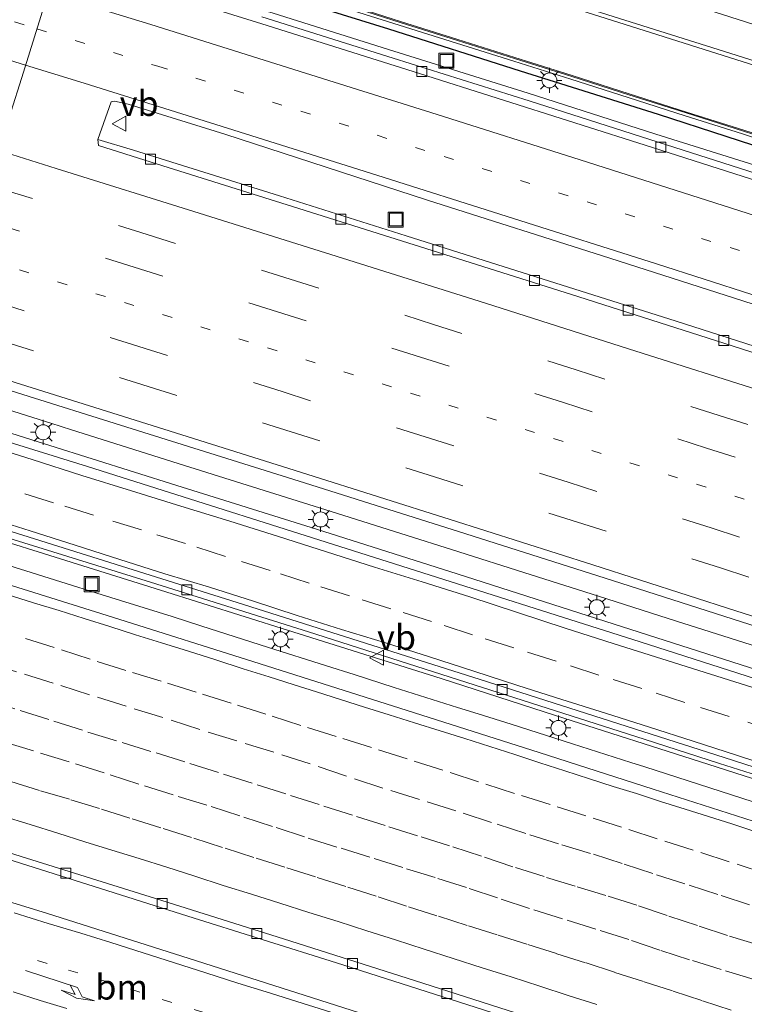
# Model space of a CAD drawing. Units: metres. Extents: x 129995 to 140005, y 481249 to 487500.
# Drawn here: x 131263 to 131335, y 482450 to 482548 of the extents above; entities that cross this region are included whole.
import ezdxf
from ezdxf.enums import TextEntityAlignment as Align

# ---------------------------------------------------------------- set-up
doc = ezdxf.new("R2010")
doc.units = ezdxf.units.M
doc.linetypes.add('VW-1-3_STREEP', pattern=[4, 1, -3])
doc.linetypes.add('VW-3-9_STREEP', pattern=[12, 3, -9])
doc.layers.get('0').update_dxf_attribs({"lineweight": 25})
for name, color, linetype, lineweight in [('B-ME-BV-GELEIDECONSTRUCTIE-GELEIDERAIL-L-B1', 213, 'BV-GELEIDERAIL', 18), ('B-ME-IE-GRASLAND-GV-B6', 93, 'Continuous', 18), ('B-ME-IE-HULPGEOMETRIE-L-B1', 53, 'Continuous', 18), ('B-ME-IE-INRICHTINGSELEMENT-S-B1', 253, 'Continuous', 18), ('B-ME-IE-MEUBILAIR_WEGMEUBILAIR-LICHTMAST-S-B1', 8, 'Continuous', 18), ('B-ME-IE-TERREINAFSCHEIDING-HAAG-L-B1', 10, 'Continuous', 25), ('B-ME-KW-GELUIDSWERING-GV-B6', 8, 'Continuous', 18), ('B-ME-KW-SCHERM-L-B1', 8, 'Continuous', 18), ('B-ME-VH-VERH_SOORT-BITUMEN-GV-B6', 8, 'IE-TERREINAFSCHEIDING-NATUURLIJK-HOUTWAL', 18), ('B-ME-VV-KOLK-S-B1', 8, 'Continuous', 18), ('B-ME-VW-MARKERING-13STREEP-045-L-B1', 255, 'VW-1-3_STREEP', 18), ('B-ME-VW-MARKERING-39STREEP-015-L-B1', 255, 'VW-3-9_STREEP', 18), ('B-ME-VW-MARKERING-PIJLRE750-S-B1', 7, 'Continuous', 18), ('B-ME-VW-MARKERING-STREEP-015-L-B1', 7, 'Continuous', 18), ('B-ME-VW-MEUBILAIR_WEGMEUBILAIR-VERKEERSBORD-S-B1', 8, 'Continuous', 18)]:
    doc.layers.add(name, color=color, linetype=linetype, lineweight=lineweight)
doc.styles.add('NLCS-ISO', font='NLCS-ISO.TTF')
doc.linetypes.add('BV-GELEIDERAIL', pattern='A,10,-3,[108,NLCS.SHX,S=1,R=0,X=0,Y=0],-3', length=16)
doc.linetypes.add('IE-TERREINAFSCHEIDING-NATUURLIJK-HOUTWAL', pattern='A,7,-1.5,[67,NLCS.SHX,S=0.75,R=45,X=0,Y=0],-1.5,7,-1.5,[70,NLCS.SHX,S=0.75,R=0,X=0,Y=0],-1.5', length=20)

# ---------------------------------------------------------------- blocks, each defined once
blk = doc.blocks.new('put')
for p, q in [((0.75, 0.75), (-0.75, 0.75)), ((-0.75, 0.75), (-0.75, -0.75)), ((0.75, -0.75), (0.75, 0.75)), ((-0.75, -0.75), (0.75, -0.75))]:
    blk.add_line(p, q)
blk.add_lwpolyline([(-0.625, 0.625), (0.625, 0.625), (0.625, -0.625), (-0.625, -0.625)], close=True)
blk = doc.blocks.new('verkeersbord')
for p, q in [((0, 0.75), (-0.75, -0.625)), ((0.75, -0.625), (0, 0.75)), ((-0.75, -0.625), (0.75, -0.625))]:
    blk.add_line(p, q)
blk = doc.blocks.new('kolk')
blk.add_lwpolyline([(-0.5, -0.5), (0.5, -0.5), (0.5, 0.5), (-0.5, 0.5)], close=True)
blk = doc.blocks.new('lantaarnpaal')
for p, q in [((0, 0.75), (0, 1.25)), ((-0.75, 0), (-1.25, 0)), ((-0.884, 0.884), (-0.53, 0.53)), ((0.53, 0.53), (0.884, 0.884)), ((0.75, 0), (1.25, 0)), ((-0.53, -0.53), (-0.884, -0.884)), ((0, -0.75), (0, -1.25)), ((0.53, -0.53), (0.884, -0.884))]:
    blk.add_line(p, q)
blk.add_circle((0, 0), 0.75)
blk = doc.blocks.new('pijlr')
for p, q in [((0, 0, 0.1), (5.45, 0, 0.1)), ((5.45, -0.75, 0.1), (4.7, 0, 0.1)), ((6.2, -0.75, 0.1), (5.45, 0, 0.1)), ((4, -0.75, 0.1), (5.45, -0.75, 0.1)), ((5.7, -1.05, 0.1), (4, -0.75, 0.1)), ((7.5, -0.75, 0.1), (5.7, -1.05, 0.1)), ((7.5, -0.75, 0.1), (6.2, -0.75, 0.1))]:
    blk.add_line(p, q)

msp = doc.modelspace()

# ---------------------------------------------------------------- linework, layer by layer
at = {"layer": 'B-ME-BV-GELEIDECONSTRUCTIE-GELEIDERAIL-L-B1'}
for p, q in [((131265.859, 482505.833, 1.507), (131252.812, 482509.89, 1.583)), ((131278.7, 482504.032, 1.317), (131268.032, 482507.398, 1.398)), ((131285.575, 482501.87, 1.29), (131278.7, 482504.032, 1.317))]:
    msp.add_line(p, q, dxfattribs=at)
for points in [[(131341.535, 482532.23, 0.297), (131339.102, 482532.975, 0.28), (131326.454, 482536.93, 0.319), (131313.693, 482541.017, 0.363), (131299.71, 482545.389, 0.41), (131288.177, 482549.019, 0.489), (131276.769, 482552.423, 0.535), (131276.734, 482552.435, 0.536), (131267.023, 482555.538, 0.615)], [(131268.032, 482507.398, 1.398), (131265.969, 482508.049, 1.414), (131253.464, 482511.973, 1.539)], [(131385.923, 482467.452, 0.929), (131380.214, 482469.315, 0.929), (131366.261, 482473.836, 0.985), (131351.047, 482478.751, 1.041), (131335.793, 482483.64, 1.078), (131320.524, 482488.535, 1.163), (131306.571, 482492.993, 1.235), (131292.53, 482497.449, 1.326), (131278.556, 482501.838, 1.39), (131265.859, 482505.833, 1.507)], [(131300.835, 482497.063, 1.208), (131293.974, 482499.228, 1.256), (131285.575, 482501.87, 1.29)], [(131249.685, 482499.903, 1.328), (131276.941, 482491.376, 1.136), (131289.635, 482487.366, 1.042), (131304.977, 482482.534, 0.981), (131316.41, 482478.834, 0.892), (131331.643, 482473.989, 0.874), (131346.889, 482469.073, 0.806), (131362.107, 482464.16, 0.755), (131376.091, 482459.64, 0.738), (131390.061, 482455.091, 0.699), (131405.211, 482450.092, 0.675), (131420.41, 482445.123, 0.654), (131434.267, 482440.464, 0.665), (131450.691, 482434.998, 0.683), (131464.566, 482430.366, 0.697), (131480.96, 482424.805, 0.685), (131493.577, 482420.55, 0.698), (131508.717, 482415.408, 0.688), (131522.579, 482410.663, 0.666), (131538.905, 482405.01, 0.663), (131551.497, 482400.636, 0.661), (131567.874, 482394.996, 0.664), (131579.143, 482391.058, 0.674)], [(131253.387, 482496.435, 1.307), (131261.768, 482493.825, 1.247), (131268.662, 482491.672, 1.209)], [(131313.245, 482493.13, 1.138), (131306.743, 482495.198, 1.167), (131300.835, 482497.063, 1.208)], [(131328.491, 482488.275, 1.051), (131320.709, 482490.756, 1.105), (131313.245, 482493.13, 1.138)], [(131268.662, 482491.672, 1.209), (131270.575, 482491.074, 1.198), (131278.094, 482488.724, 1.168), (131281.041, 482487.779, 1.153)], [(131281.041, 482487.779, 1.153), (131287.62, 482485.667, 1.121), (131293.531, 482483.8, 1.104), (131296.285, 482482.92, 1.09)], [(131342.743, 482483.717, 0.978), (131337.241, 482485.486, 0.991), (131328.491, 482488.275, 1.051)], [(131296.285, 482482.92, 1.09), (131300.293, 482481.64, 1.069), (131306.625, 482479.636, 1.043), (131308.682, 482478.993, 1.031)], [(131308.682, 482478.993, 1.031), (131311.99, 482477.96, 1.013), (131318.109, 482475.998, 0.987), (131323.928, 482474.142, 0.965)], [(131323.928, 482474.142, 0.965), (131325.329, 482473.695, 0.96), (131336.172, 482470.2, 0.943), (131338.203, 482469.544, 0.933)]]:
    msp.add_polyline3d(points, dxfattribs=at)
at = {"layer": 'B-ME-IE-GRASLAND-GV-B6'}
for points in [[(131301.323, 482554.897, -0.333), (131322.019, 482548.327, -0.405), (131341.062, 482542.302, -0.45), (131352.583, 482538.613, -0.466), (131368.623, 482533.563, -0.503), (131385.243, 482528.305, -0.531), (131401.189, 482523.237, -0.575), (131418.885, 482517.627, -0.599), (131440.867, 482510.66, -0.649), (131458.472, 482505.052, -0.693), (131474.241, 482500.083, -0.731), (131491.618, 482494.61, -0.775)], [(131295.065, 482549.632, -0.3), (131300.793, 482547.823, -0.328), (131306.513, 482546.012, -0.354)], [(131420.853, 482509.591, -0.652), (131415.146, 482511.465, -0.633), (131409.444, 482513.334, -0.614), (131403.734, 482515.202, -0.604), (131398.034, 482517.064, -0.6), (131386.617, 482520.78, -0.591), (131380.91, 482522.626, -0.584), (131375.21, 482524.481, -0.57), (131358.038, 482530.014, -0.499), (131352.363, 482531.839, -0.491), (131346.651, 482533.664, -0.482), (131340.934, 482535.488, -0.47), (131335.225, 482537.328, -0.452), (131329.506, 482539.144, -0.433), (131323.785, 482540.954, -0.412), (131318.07, 482542.8, -0.391), (131312.349, 482544.587, -0.374), (131306.631, 482546.387, -0.354), (131300.911, 482548.198, -0.332), (131295.183, 482550.007, -0.304)], [(131489.631, 482483.672, -0.546), (131475.47, 482488.109, -0.543), (131462.384, 482492.213, -0.565), (131450.112, 482496.017, -0.523), (131437.191, 482500.281, -0.548), (131426.813, 482503.7, -0.535), (131414.75, 482507.678, -0.528), (131402.187, 482511.806, -0.527), (131389.101, 482516.046, -0.5), (131376.894, 482520.035, -0.481), (131364.147, 482524.171, -0.428), (131351.377, 482528.25, -0.457), (131340.524, 482531.71, -0.448), (131327.501, 482535.877, -0.378), (131313.762, 482540.249, -0.32), (131300.183, 482544.532, -0.245), (131287.067, 482548.652, -0.168)], [(131306.513, 482546.012, -0.354), (131312.231, 482544.212, -0.373), (131317.951, 482542.425, -0.389), (131323.665, 482540.58, -0.405), (131329.387, 482538.769, -0.426), (131335.105, 482536.954, -0.445), (131340.814, 482535.114, -0.457), (131346.532, 482533.29, -0.465), (131352.243, 482531.465, -0.475), (131357.918, 482529.64, -0.489), (131375.089, 482524.107, -0.557), (131380.789, 482522.252, -0.568), (131386.496, 482520.406, -0.577), (131397.912, 482516.69, -0.587)], [(131270.677, 482536.41, 0.055), (131271.997, 482540.146, 0.226), (131272.337, 482540.23, 0.224), (131273.685, 482539.916, 0.212), (131283.354, 482536.928, 0.171), (131303.6, 482530.333, -0.028), (131321.842, 482524.551, -0.111), (131343.227, 482517.686, -0.189), (131372.108, 482508.403, -0.228), (131390.451, 482502.449, -0.258), (131416.701, 482493.862, -0.287), (131452.292, 482482.093, -0.303), (131477.418, 482473.717, -0.278), (131501.82, 482465.446, -0.287)], [(131484.293, 482467.134, -0.511), (131470.203, 482471.87, -0.507), (131457.315, 482476.164, -0.506), (131444.446, 482480.452, -0.554), (131431.782, 482484.651, -0.523), (131419.775, 482488.623, -0.533), (131407.471, 482492.674, -0.515), (131394.48, 482496.909, -0.487), (131381.699, 482501.055, -0.462), (131369.062, 482505.185, -0.408), (131356.892, 482509.099, -0.383), (131342.383, 482513.77, -0.338), (131328.469, 482518.236, -0.287), (131314.43, 482522.682, -0.194), (131301.49, 482526.766, -0.117), (131288.819, 482530.773, -0.031), (131274.224, 482535.34, 0.032), (131270.677, 482536.41, 0.055)], [(131300.33, 482493.98, 0.6), (131269.64, 482503.71, 0.8), (131252.537, 482509.011, 0.932), (131254.026, 482513.77, 0.768), (131260.259, 482511.821, 0.722), (131275.782, 482506.943, 0.601), (131291.308, 482502.088, 0.528), (131307.433, 482496.978, 0.42), (131322.119, 482492.322, 0.365), (131335.823, 482487.927, 0.283), (131353.737, 482482.191, 0.21), (131369.858, 482476.944, 0.165), (131386.382, 482471.576, 0.137), (131406.503, 482464.973, 0.109), (131420.052, 482460.507, 0.108), (131436.744, 482454.981, 0.093), (131451.092, 482450.207, 0.105), (131463.616, 482445.99, 0.111), (131482.283, 482439.718, 0.103)], [(131258.845, 482497.473, 0.615), (131275.919, 482492.164, 0.474), (131291.712, 482487.213, 0.4), (131309.122, 482481.628, 0.322), (131325.272, 482476.46, 0.234), (131332.803, 482474.05, 0.201), (131342.293, 482471.057, 0.173), (131352.406, 482467.785, 0.126), (131368.441, 482462.568, 0.099), (131384.523, 482457.373, 0.072), (131399.789, 482452.385, 0.053), (131416.11, 482447.044, 0.032), (131432.463, 482441.54, 0.032), (131448.247, 482436.322, 0.003), (131463.436, 482431.221, 0.02), (131480.194, 482425.528, 0.028), (131496.912, 482419.871, 0.027)], [(131509.18, 482425.32, 0.24), (131462.68, 482441.08, 0.22), (131422.42, 482454.45, 0.25), (131375.65, 482469.82, 0.3), (131345.33, 482479.65, 0.39), (131324.87, 482486.19, 0.48), (131300.33, 482493.98, 0.6)], [(131374.131, 482456.056, 0.132), (131357.7, 482461.364, 0.172), (131341.993, 482466.414, 0.205), (131326.184, 482471.47, 0.25), (131314.771, 482475.149, 0.285), (131300.842, 482479.585, 0.351), (131286.9, 482483.987, 0.407), (131272.116, 482488.654, 0.479), (131259.226, 482492.704, 0.556)], [(131260.915, 482464.71, -0.112), (131279.669, 482458.801, -0.205), (131294.515, 482454.124, -0.27), (131310.889, 482448.883, -0.335), (131326.068, 482444.025, -0.36), (131334.152, 482441.451, -0.38), (131345.505, 482437.792, -0.41), (131358.697, 482433.506, -0.433), (131374.504, 482428.364, -0.42), (131390.835, 482422.987, -0.444), (131406.971, 482417.681, -0.438), (131423.619, 482412.172, -0.46), (131439.691, 482406.8, -0.465), (131455.736, 482401.423, -0.465), (131471.332, 482396.17, -0.455), (131487.373, 482390.747, -0.47)], [(131319.566, 482441.969, 0.021), (131310.75, 482444.702, 0.011), (131295.996, 482449.389, 0.029), (131280.515, 482454.325, 0.036), (131265.545, 482459.071, 0.074), (131250.98, 482463.561, 0.094)]]:
    msp.add_polyline3d(points, dxfattribs=at)
at = {"layer": 'B-ME-IE-HULPGEOMETRIE-L-B1'}
msp.add_polyline3d([(131279.872, 482596.337, -1.131), (131278.239, 482591.12, -2.014), (131275.634, 482582.799, -2.01), (131274.749, 482579.971, -0.9), (131273.353, 482575.509, -0.545), (131272.284, 482572.097, -0.366), (131269.969, 482564.7, -0.172), (131268.029, 482558.503, -0.156), (131267.912, 482558.128, -0.135), (131267.679, 482557.385, -0.027), (131266.918, 482554.953, -0.081), (131266.711, 482554.294, -0.002), (131263.214, 482543.12, 0.283), (131261.798, 482538.597, 0.126)], dxfattribs=at)
at = {"layer": 'B-ME-IE-TERREINAFSCHEIDING-HAAG-L-B1'}
msp.add_polyline3d([(131553.751, 482466.128, -0.822), (131540.378, 482470.375, -0.851), (131526.697, 482474.766, -0.66), (131513.238, 482479.023, -0.593), (131500.122, 482483.029, -0.488), (131486.279, 482487.503, -0.705), (131472.547, 482491.764, -0.632), (131458.315, 482496.224, -0.658), (131444.807, 482500.482, -0.627), (131432.303, 482504.626, -0.538), (131419.086, 482509.258, -0.747), (131405.163, 482513.635, -0.555), (131392.255, 482517.802, -0.557), (131379.374, 482521.89, -0.403), (131366.583, 482526.037, -0.489), (131353.847, 482530.249, -0.474), (131340.233, 482534.492, -0.359), (131326.712, 482538.897, -0.335), (131312.904, 482543.212, -0.355), (131299.754, 482547.423, -0.265), (131286.278, 482551.62, -0.169), (131272.432, 482555.864, -0.005), (131267.679, 482557.385, -0.027)], dxfattribs=at)
at = {"layer": 'B-ME-KW-GELUIDSWERING-GV-B6'}
for points in [[(131340.814, 482535.114, -0.457), (131335.105, 482536.954, -0.445), (131329.387, 482538.769, -0.426), (131323.665, 482540.58, -0.405), (131317.951, 482542.425, -0.389), (131312.231, 482544.212, -0.373), (131306.513, 482546.012, -0.354), (131300.793, 482547.823, -0.328), (131295.065, 482549.632, -0.3)], [(131295.183, 482550.007, -0.304), (131300.911, 482548.198, -0.332), (131306.631, 482546.387, -0.354), (131312.349, 482544.587, -0.374), (131318.07, 482542.8, -0.391), (131323.785, 482540.954, -0.412), (131329.506, 482539.144, -0.433), (131335.225, 482537.328, -0.452), (131340.934, 482535.488, -0.47), (131346.651, 482533.664, -0.482), (131352.363, 482531.839, -0.491), (131358.038, 482530.014, -0.499), (131375.21, 482524.481, -0.57), (131380.91, 482522.626, -0.584), (131386.617, 482520.78, -0.591), (131398.034, 482517.064, -0.6)]]:
    msp.add_polyline3d(points, dxfattribs=at)
at = {"layer": 'B-ME-KW-SCHERM-L-B1'}
msp.add_polyline3d([(131295.153, 482549.912, 7.748), (131300.881, 482548.102, 7.722), (131306.601, 482546.291, 7.7), (131312.319, 482544.492, 7.672), (131318.04, 482542.704, 7.648), (131323.754, 482540.859, 7.628), (131329.475, 482539.048, 7.61), (131335.194, 482537.233, 7.587), (131340.903, 482535.393, 7.572), (131346.621, 482533.569, 7.553), (131352.332, 482531.744, 7.538), (131358.008, 482529.919, 7.521), (131375.179, 482524.386, 7.483), (131380.879, 482522.531, 7.472), (131386.586, 482520.685, 7.461), (131398.003, 482516.969, 7.443)], dxfattribs=at)
at = {"layer": 'B-ME-VH-VERH_SOORT-BITUMEN-GV-B6'}
for points in [[(131253.122, 482558.533, 0.085), (131266.711, 482554.294, -0.002), (131263.214, 482543.12, 0.283), (131261.798, 482538.597, 0.126)], [(131491.618, 482494.61, -0.775), (131474.241, 482500.083, -0.731), (131458.472, 482505.052, -0.693), (131440.867, 482510.66, -0.649), (131418.885, 482517.627, -0.599), (131401.189, 482523.237, -0.575), (131385.243, 482528.305, -0.531), (131368.623, 482533.563, -0.503), (131352.583, 482538.613, -0.466), (131341.062, 482542.302, -0.45), (131322.019, 482548.327, -0.405), (131301.323, 482554.897, -0.333)], [(131261.798, 482538.597, 0.126), (131263.214, 482543.12, 0.283), (131266.711, 482554.294, -0.002), (131267.723, 482553.978, -0.009), (131287.048, 482547.96, -0.115), (131302.805, 482542.984, -0.19), (131326.092, 482535.61, -0.308), (131345.796, 482529.319, -0.36), (131365.369, 482523.008, -0.382), (131384.332, 482516.913, -0.417), (131400.166, 482511.736, -0.444), (131420.556, 482505.055, -0.47), (131438.416, 482499.154, -0.477), (131448.498, 482495.822, -0.477), (131452.565, 482494.546, -0.477), (131457.99, 482492.857, -0.476), (131475.894, 482487.309, -0.476), (131494.666, 482481.411, -0.491)], [(131457.99, 482492.857, -0.476), (131452.565, 482494.546, -0.477), (131448.498, 482495.822, -0.477), (131438.416, 482499.154, -0.477), (131420.556, 482505.055, -0.47), (131400.166, 482511.736, -0.444), (131384.332, 482516.913, -0.417), (131365.369, 482523.008, -0.382), (131345.796, 482529.319, -0.36), (131326.092, 482535.61, -0.308), (131302.805, 482542.984, -0.19), (131287.048, 482547.96, -0.115), (131267.723, 482553.978, -0.009)], [(131287.067, 482548.652, -0.168), (131300.183, 482544.532, -0.245), (131313.762, 482540.249, -0.32), (131327.501, 482535.877, -0.378), (131340.524, 482531.71, -0.448), (131351.377, 482528.25, -0.457), (131364.147, 482524.171, -0.428), (131376.894, 482520.035, -0.481), (131389.101, 482516.046, -0.5), (131402.187, 482511.806, -0.527), (131414.75, 482507.678, -0.528), (131426.813, 482503.7, -0.535), (131437.191, 482500.281, -0.548), (131450.112, 482496.017, -0.523), (131462.384, 482492.213, -0.565), (131475.47, 482488.109, -0.543), (131489.631, 482483.672, -0.546)], [(131501.82, 482465.446, -0.287), (131477.418, 482473.717, -0.278), (131452.292, 482482.093, -0.303), (131416.701, 482493.862, -0.287), (131390.451, 482502.449, -0.258), (131372.108, 482508.403, -0.228), (131343.227, 482517.686, -0.189), (131321.842, 482524.551, -0.111), (131303.6, 482530.333, -0.028), (131283.354, 482536.928, 0.171), (131273.685, 482539.916, 0.212), (131272.337, 482540.23, 0.224), (131271.997, 482540.146, 0.226), (131270.677, 482536.41, 0.055), (131270.728, 482535.813, 0.058), (131276.004, 482534.12, 0.029), (131290.106, 482529.712, -0.075), (131304.722, 482525.103, -0.148), (131318.73, 482520.659, -0.221), (131333.228, 482516.043, -0.314), (131347.346, 482511.504, -0.365), (131361.829, 482506.869, -0.394)], [(131270.677, 482536.41, 0.055), (131274.224, 482535.34, 0.032), (131288.819, 482530.773, -0.031), (131301.49, 482526.766, -0.117), (131314.43, 482522.682, -0.194), (131328.469, 482518.236, -0.287), (131342.383, 482513.77, -0.338), (131356.892, 482509.099, -0.383), (131369.062, 482505.185, -0.408), (131381.699, 482501.055, -0.462), (131394.48, 482496.909, -0.487), (131407.471, 482492.674, -0.515), (131419.775, 482488.623, -0.533), (131431.782, 482484.651, -0.523), (131444.446, 482480.452, -0.554), (131457.315, 482476.164, -0.506), (131470.203, 482471.87, -0.507), (131484.293, 482467.134, -0.511)], [(131488.957, 482464.884, -0.497), (131475.263, 482469.496, -0.494), (131460.829, 482474.336, -0.485), (131446.789, 482479.026, -0.516), (131432.137, 482483.865, -0.521), (131418.354, 482488.426, -0.506), (131403.732, 482493.252, -0.486), (131390.333, 482497.601, -0.47), (131375.631, 482502.397, -0.43), (131361.829, 482506.869, -0.394), (131347.346, 482511.504, -0.365), (131333.228, 482516.043, -0.314), (131318.73, 482520.659, -0.221), (131304.722, 482525.103, -0.148), (131290.106, 482529.712, -0.075), (131276.004, 482534.12, 0.029), (131270.728, 482535.813, 0.058), (131270.677, 482536.41, 0.055)], [(131482.283, 482439.718, 0.103), (131463.616, 482445.99, 0.111), (131451.092, 482450.207, 0.105), (131436.744, 482454.981, 0.093), (131420.052, 482460.507, 0.108), (131406.503, 482464.973, 0.109), (131386.382, 482471.576, 0.137), (131369.858, 482476.944, 0.165), (131353.737, 482482.191, 0.21), (131335.823, 482487.927, 0.283), (131322.119, 482492.322, 0.365), (131307.433, 482496.978, 0.42), (131291.308, 482502.088, 0.528), (131275.782, 482506.943, 0.601), (131260.259, 482511.821, 0.722)], [(131487.609, 482423.68, 0.049), (131479.325, 482426.506, 0.057), (131469.988, 482429.656, 0.049), (131458.327, 482433.609, 0.051), (131453.31, 482435.284, 0.067), (131429.895, 482443.051, 0.052), (131406.339, 482450.864, 0.071), (131382.241, 482458.77, 0.112), (131357.747, 482466.745, 0.154), (131333.267, 482474.64, 0.258), (131308.872, 482482.441, 0.341), (131284.59, 482490.119, 0.472), (131260.264, 482497.747, 0.65), (131250.008, 482500.933, 0.727), (131252.537, 482509.011, 0.932), (131269.64, 482503.71, 0.8), (131300.33, 482493.98, 0.6)], [(131496.912, 482419.871, 0.027), (131480.194, 482425.528, 0.028), (131463.436, 482431.221, 0.02), (131448.247, 482436.322, 0.003), (131432.463, 482441.54, 0.032), (131416.11, 482447.044, 0.032), (131399.789, 482452.385, 0.053), (131384.523, 482457.373, 0.072), (131368.441, 482462.568, 0.099), (131352.406, 482467.785, 0.126), (131342.293, 482471.057, 0.173), (131332.803, 482474.05, 0.201), (131325.272, 482476.46, 0.234), (131309.122, 482481.628, 0.322), (131291.712, 482487.213, 0.4), (131275.919, 482492.164, 0.474), (131258.845, 482497.473, 0.615)], [(131260.264, 482497.747, 0.65), (131284.59, 482490.119, 0.472), (131308.872, 482482.441, 0.341), (131333.267, 482474.64, 0.258), (131357.747, 482466.745, 0.154), (131382.241, 482458.77, 0.112), (131406.339, 482450.864, 0.071), (131429.895, 482443.051, 0.052), (131453.31, 482435.284, 0.067), (131458.327, 482433.609, 0.051), (131469.988, 482429.656, 0.049), (131479.325, 482426.506, 0.057), (131487.609, 482423.68, 0.049)], [(131300.33, 482493.98, 0.6), (131324.87, 482486.19, 0.48), (131345.33, 482479.65, 0.39), (131375.65, 482469.82, 0.3), (131422.42, 482454.45, 0.25), (131462.68, 482441.08, 0.22), (131509.18, 482425.32, 0.24)], [(131259.226, 482492.704, 0.556), (131272.116, 482488.654, 0.479), (131286.9, 482483.987, 0.407), (131300.842, 482479.585, 0.351), (131314.771, 482475.149, 0.285), (131326.184, 482471.47, 0.25), (131341.993, 482466.414, 0.205), (131357.7, 482461.364, 0.172), (131374.131, 482456.056, 0.132), (131387.62, 482451.652, 0.13), (131402.747, 482446.667, 0.144), (131417.897, 482441.633, 0.137), (131432.888, 482436.681, 0.146), (131446.991, 482431.975, 0.136), (131461.946, 482426.97, 0.156), (131474.669, 482422.692, 0.136), (131490.312, 482417.359, 0.152)], [(131485.404, 482392.11, -0.481), (131469.602, 482397.43, -0.448), (131454.212, 482402.659, -0.472), (131439.821, 482407.47, -0.464), (131425.21, 482412.346, -0.451), (131409.949, 482417.391, -0.46), (131397.065, 482421.652, -0.431), (131383.212, 482426.202, -0.44), (131369.172, 482430.794, -0.45), (131355.342, 482435.314, -0.438), (131342.07, 482439.596, -0.404), (131331.036, 482443.158, -0.378), (131317.513, 482447.479, -0.344), (131302.312, 482452.365, -0.287), (131289.215, 482456.507, -0.243), (131276.431, 482460.535, -0.183), (131263.531, 482464.592, -0.128), (131250.503, 482468.692, -0.037)], [(131250.503, 482468.692, -0.037), (131263.531, 482464.592, -0.128), (131276.431, 482460.535, -0.183), (131289.215, 482456.507, -0.243), (131302.312, 482452.365, -0.287), (131317.513, 482447.479, -0.344), (131331.036, 482443.158, -0.378), (131342.07, 482439.596, -0.404), (131355.342, 482435.314, -0.438)], [(131239.441, 482467.177, 0.136), (131250.98, 482463.561, 0.094), (131265.545, 482459.071, 0.074), (131280.515, 482454.325, 0.036), (131295.996, 482449.389, 0.029), (131310.75, 482444.702, 0.011), (131319.566, 482441.969, 0.021), (131330.939, 482438.208, 0.027), (131344.333, 482433.894, 0.034), (131355.932, 482430.159, 0.031), (131367.466, 482426.384, 0.053), (131380.336, 482422.197, 0.018), (131386.99, 482420.005, 0.02), (131395.285, 482417.272, 0.023), (131409.056, 482412.719, 0.011), (131423.898, 482407.792, 0.029), (131439.001, 482402.733, 0.022), (131455.495, 482397.238, 0.028), (131470.647, 482392.111, 0.018), (131485.672, 482387.024, 0.023)], [(131487.373, 482390.747, -0.47), (131471.332, 482396.17, -0.455), (131455.736, 482401.423, -0.465), (131439.691, 482406.8, -0.465), (131423.619, 482412.172, -0.46), (131406.971, 482417.681, -0.438), (131390.835, 482422.987, -0.444), (131374.504, 482428.364, -0.42), (131358.697, 482433.506, -0.433), (131345.505, 482437.792, -0.41), (131334.152, 482441.451, -0.38), (131326.068, 482444.025, -0.36), (131310.889, 482448.883, -0.335), (131294.515, 482454.124, -0.27), (131279.669, 482458.801, -0.205), (131260.915, 482464.71, -0.112)]]:
    msp.add_polyline3d(points, dxfattribs=at)
at = {"layer": 'B-ME-VW-MARKERING-13STREEP-045-L-B1'}
for points in [[(131004.302, 482627.635, 0.982), (131018.571, 482623.009, 0.96), (131032.843, 482618.396, 0.968), (131047.13, 482613.826, 0.973), (131061.429, 482609.292, 0.975), (131075.737, 482604.788, 0.977), (131090.066, 482600.353, 0.974), (131104.405, 482595.95, 0.979), (131118.756, 482591.586, 0.974), (131133.125, 482587.281, 0.967), (131147.499, 482582.993, 0.911), (131161.875, 482578.71, 0.856), (131176.25, 482574.427, 0.81), (131190.62, 482570.125, 0.728), (131204.975, 482565.776, 0.622), (131219.326, 482561.413, 0.497), (131233.668, 482557.019, 0.392), (131248, 482552.594, 0.3), (131262.33, 482548.163, 0.185), (131264.574, 482547.466, 0.171)], [(131264.574, 482547.466, 0.171), (131276.655, 482543.714, 0.1), (131290.969, 482539.23, 0.033), (131305.269, 482534.704, -0.041), (131319.57, 482530.178, -0.108), (131333.856, 482525.607, -0.166), (131348.141, 482521.03, -0.201), (131362.422, 482516.442, -0.222), (131376.691, 482511.814, -0.245), (131390.96, 482507.189, -0.272), (131405.21, 482502.543, -0.302), (131419.468, 482497.857, -0.311), (131433.711, 482493.156, -0.36), (131447.654, 482488.588, -0.366)], [(131484.589, 482451.27, -0.071), (131478.941, 482453.13, -0.062), (131473.292, 482455.075, -0.056), (131467.441, 482457.006, -0.076), (131461.725, 482458.912, -0.068), (131456.064, 482460.812, -0.081), (131450.443, 482462.724, -0.066), (131442.697, 482465.374, -0.072), (131428.461, 482470.098, -0.068), (131414.215, 482474.795, -0.059), (131399.967, 482479.485, -0.03), (131385.71, 482484.146, -0.016), (131371.445, 482488.784, 0.011), (131357.172, 482493.399, 0.04), (131342.896, 482498.003, 0.086), (131328.612, 482502.58, 0.159), (131314.32, 482507.132, 0.236), (131300.021, 482511.666, 0.32), (131285.721, 482516.193, 0.41), (131271.413, 482520.695, 0.491), (131257.54, 482524.996, 0.587)], [(131308.029, 482440.664, -0.043), (131307.972, 482440.681, -0.034), (131307.465, 482440.818, -0.05), (131306.539, 482441.117, -0.033), (131304.912, 482441.64, -0.034), (131302.765, 482442.308, -0.023), (131300.163, 482443.117, -0.029), (131297.217, 482444.046, -0.039), (131294.082, 482445.06, -0.029), (131290.884, 482446.063, -0.04), (131287.652, 482447.065, -0.022), (131284.435, 482448.095, -0.018), (131281.25, 482449.169, -0.014), (131278.049, 482450.155, -0.013), (131274.863, 482451.182, 0.001), (131271.747, 482452.176, 0.014), (131268.675, 482453.113, 0.014), (131265.585, 482454.047, 0.015), (131262.442, 482455.041, 0.034)]]:
    msp.add_polyline3d(points, dxfattribs=at)
at = {"layer": 'B-ME-VW-MARKERING-39STREEP-015-L-B1'}
for points in [[(131259.694, 482531.876, 0.398), (131261.259, 482531.384, 0.385), (131275.576, 482526.911, 0.298), (131289.898, 482522.451, 0.199), (131304.198, 482517.922, 0.126), (131318.49, 482513.372, 0.045), (131332.782, 482508.816, -0.034), (131347.078, 482504.277, -0.097), (131361.342, 482499.636, -0.145), (131375.617, 482495.028, -0.184), (131389.885, 482490.401, -0.216), (131404.125, 482485.686, -0.216), (131418.384, 482481.028, -0.247), (131432.626, 482476.322, -0.268), (131446.894, 482471.692, -0.296), (131450.549, 482470.426, -0.274), (131455.363, 482468.773, -0.269), (131459.654, 482467.425, -0.275), (131463.67, 482466.024, -0.265), (131468.151, 482464.563, -0.275), (131472.703, 482463.045, -0.276), (131477.169, 482461.509, -0.268), (131481.607, 482460.035, -0.275), (131486.208, 482458.469, -0.273)], [(131483.725, 482455.603, -0.179), (131478.405, 482457.378, -0.188), (131473.225, 482459.175, -0.184), (131467.863, 482460.939, -0.189), (131462.441, 482462.749, -0.186), (131456.954, 482464.578, -0.191), (131451.515, 482466.398, -0.198), (131446.079, 482468.231, -0.196), (131445.586, 482468.349, -0.191), (131431.344, 482473.055, -0.167), (131417.102, 482477.764, -0.153), (131402.854, 482482.454, -0.115), (131388.6, 482487.125, -0.12), (131374.336, 482491.767, -0.096), (131360.062, 482496.376, -0.065), (131345.792, 482500.999, -0.013), (131331.505, 482505.567, 0.05), (131317.208, 482510.106, 0.131), (131302.913, 482514.649, 0.215), (131288.611, 482519.171, 0.293), (131274.292, 482523.637, 0.384), (131259.981, 482528.13, 0.472), (131258.652, 482528.547, 0.483)], [(131260.444, 482520.171, 0.643), (131274.762, 482515.702, 0.547), (131289.072, 482511.204, 0.473), (131303.373, 482506.678, 0.371), (131317.671, 482502.144, 0.293), (131331.961, 482497.584, 0.224), (131346.244, 482493.005, 0.143), (131360.523, 482488.41, 0.118), (131374.795, 482483.794, 0.089), (131389.053, 482479.135, 0.064), (131403.307, 482474.462, 0.034)], [(131486.049, 482443.206, 0.083), (131480.568, 482445.086, 0.087), (131475.062, 482446.911, 0.076), (131469.561, 482448.791, 0.062), (131464.117, 482450.615, 0.083), (131458.64, 482452.44, 0.08), (131453.197, 482454.257, 0.088), (131447.883, 482456.066, 0.083), (131442.654, 482457.791, 0.089), (131437.388, 482459.566, 0.074), (131432.724, 482461.064, 0.099), (131418.481, 482465.771, 0.1), (131404.23, 482470.451, 0.12), (131389.976, 482475.12, 0.145), (131375.714, 482479.769, 0.177), (131361.443, 482484.389, 0.2), (131347.169, 482488.999, 0.241), (131332.888, 482493.584, 0.311), (131318.604, 482498.165, 0.38), (131304.302, 482502.687, 0.448), (131289.995, 482507.194, 0.541), (131275.691, 482511.706, 0.615), (131261.375, 482516.185, 0.717), (131255.375, 482518.078, 0.762)], [(131338.485, 482477.255, 0.353), (131333.76, 482478.751, 0.344), (131329.332, 482480.142, 0.359), (131325.04, 482481.535, 0.367), (131320.755, 482482.881, 0.377), (131316.466, 482484.276, 0.4), (131312.248, 482485.599, 0.435), (131308.129, 482486.915, 0.454), (131304.031, 482488.222, 0.479), (131299.943, 482489.51, 0.506), (131295.829, 482490.793, 0.51), (131291.78, 482492.054, 0.54), (131287.889, 482493.32, 0.559), (131283.408, 482494.734, 0.599), (131279.427, 482496.011, 0.617), (131275.013, 482497.387, 0.661), (131270.231, 482498.864, 0.675), (131266.225, 482500.092, 0.699), (131262.128, 482501.397, 0.728)], [(131337.412, 482463.052, 0.171), (131333.784, 482464.224, 0.178), (131330.18, 482465.378, 0.199), (131326.585, 482466.528, 0.202), (131323.017, 482467.672, 0.213), (131319.451, 482468.819, 0.232), (131315.883, 482469.952, 0.23), (131312.31, 482471.051, 0.238), (131308.723, 482472.201, 0.258), (131305.146, 482473.371, 0.27), (131301.581, 482474.505, 0.288), (131298.02, 482475.624, 0.311), (131294.472, 482476.742, 0.323), (131290.95, 482477.848, 0.333), (131287.465, 482478.959, 0.358), (131283.973, 482480.071, 0.374), (131280.489, 482481.177, 0.375), (131276.993, 482482.272, 0.398), (131273.464, 482483.348, 0.405), (131269.897, 482484.467, 0.425), (131266.304, 482485.621, 0.445), (131262.705, 482486.774, 0.476)], [(131259.678, 482484.093, 0.402), (131263.321, 482482.959, 0.38), (131266.978, 482481.831, 0.358), (131270.625, 482480.66, 0.337), (131274.278, 482479.509, 0.332), (131277.982, 482478.364, 0.288), (131281.685, 482477.186, 0.282), (131285.375, 482476.036, 0.269), (131289.043, 482474.917, 0.258), (131292.692, 482473.752, 0.237), (131296.314, 482472.524, 0.229), (131299.938, 482471.337, 0.214), (131303.585, 482470.198, 0.193), (131307.168, 482469.083, 0.176), (131310.586, 482467.976, 0.158), (131313.859, 482466.922, 0.155), (131317.051, 482465.919, 0.148), (131320.205, 482464.971, 0.142), (131323.284, 482463.981, 0.122), (131326.491, 482462.918, 0.123), (131329.76, 482461.867, 0.117), (131332.969, 482460.857, 0.098), (131336.101, 482459.821, 0.091)], [(131259.506, 482480.404, 0.299), (131262.905, 482479.343, 0.279), (131266.274, 482478.285, 0.264), (131269.675, 482477.189, 0.231), (131273.081, 482476.125, 0.224), (131276.48, 482475.094, 0.203), (131279.851, 482474.037, 0.182), (131283.223, 482472.969, 0.168), (131286.584, 482471.921, 0.158), (131289.921, 482470.855, 0.135), (131293.258, 482469.785, 0.13), (131296.533, 482468.751, 0.118), (131299.764, 482467.711, 0.101), (131302.965, 482466.702, 0.079), (131306.148, 482465.7, 0.071), (131309.297, 482464.676, 0.052), (131312.403, 482463.633, 0.046), (131315.504, 482462.665, 0.035), (131318.58, 482461.712, 0.022), (131321.666, 482460.786, 0.018), (131324.716, 482459.809, 0.01), (131327.749, 482458.783, 0.004), (131330.762, 482457.789, -0.02), (131333.789, 482456.797, -0.018), (131336.852, 482455.85, -0.017)], [(131261.37, 482476.172, 0.215), (131264.916, 482475.09, 0.199), (131268.439, 482473.995, 0.166), (131271.904, 482472.905, 0.142), (131275.323, 482471.813, 0.126), (131278.683, 482470.752, 0.115), (131281.995, 482469.735, 0.1), (131285.254, 482468.69, 0.087), (131288.477, 482467.633, 0.066), (131291.696, 482466.589, 0.055), (131294.979, 482465.566, 0.032), (131298.272, 482464.536, 0.015), (131301.5, 482463.53, 0.006), (131304.655, 482462.566, -0.01), (131307.772, 482461.559, -0.019), (131310.967, 482460.491, -0.034), (131314.237, 482459.419, -0.047), (131317.563, 482458.386, -0.049), (131320.878, 482457.354, -0.069), (131324.009, 482456.352, -0.072), (131326.95, 482455.364, -0.093), (131330.094, 482454.34, -0.082), (131333.409, 482453.33, -0.102), (131336.688, 482452.334, -0.116)], [(131333.976, 482449.404, -0.204), (131331.034, 482450.35, -0.189), (131328.118, 482451.317, -0.17), (131325.201, 482452.243, -0.169), (131322.312, 482453.183, -0.164), (131319.421, 482454.124, -0.151), (131316.501, 482455.04, -0.155), (131313.546, 482455.972, -0.141), (131310.58, 482456.907, -0.136), (131307.578, 482457.847, -0.123), (131304.558, 482458.822, -0.111), (131301.527, 482459.789, -0.1), (131298.497, 482460.782, -0.086), (131295.461, 482461.743, -0.062), (131292.426, 482462.708, -0.048), (131289.366, 482463.669, -0.038), (131286.259, 482464.645, -0.018), (131283.131, 482465.652, -0.018), (131280.039, 482466.639, 0.01), (131276.948, 482467.618, 0.031), (131273.874, 482468.578, 0.038), (131270.83, 482469.532, 0.063), (131267.818, 482470.464, 0.069), (131264.82, 482471.351, 0.085), (131261.8, 482472.284, 0.098)], [(131262.187, 482451.217, -0.075), (131264.884, 482450.368, -0.077), (131267.577, 482449.569, -0.084)]]:
    msp.add_polyline3d(points, dxfattribs=at)
at = {"layer": 'B-ME-VW-MARKERING-STREEP-015-L-B1'}
for points in [[(131263.436, 482543.829, 0.277), (131254.965, 482546.456, 0.336), (131240.639, 482550.9, 0.439), (131226.299, 482555.301, 0.537), (131211.959, 482559.698, 0.661), (131197.595, 482564.018, 0.785), (131183.257, 482568.424, 0.903), (131168.89, 482572.737, 0.923), (131154.521, 482577.042, 0.975), (131140.139, 482581.3, 1.055), (131125.772, 482585.614, 1.073), (131111.415, 482589.956, 1.074), (131097.066, 482594.328, 1.07), (131082.734, 482598.754, 1.06), (131068.415, 482603.224, 1.066), (131054.105, 482607.721, 1.063), (131039.817, 482612.288, 1.063), (131025.541, 482616.89, 1.046), (131011.269, 482621.506, 1.069), (130996.948, 482625.968, 1.06), (130982.594, 482630.324, 1.059), (130968.201, 482634.548, 1.034), (130954.13, 482638.543, 1.062)], [(131494.498, 482497.722, -0.812), (131477.262, 482503.191, -0.782), (131459.049, 482508.957, -0.745), (131442.88, 482514.086, -0.697), (131426.664, 482519.229, -0.665), (131411.438, 482524.058, -0.621), (131395.196, 482529.203, -0.588), (131379.035, 482534.33, -0.563), (131362.406, 482539.591, -0.527), (131347.303, 482544.369, -0.507), (131329.131, 482550.146, -0.459), (131311.98, 482555.584, -0.42), (131294.855, 482560.977, -0.343), (131278.764, 482566.004, -0.266), (131271.124, 482568.389, -0.215)], [(131589.897, 482472.514, -0.542), (131581.118, 482473.289, -0.562), (131569.564, 482474.768, -0.648), (131558.068, 482476.668, -0.721), (131545.66, 482479.234, -0.772), (131534.305, 482482.051, -0.783), (131525.1, 482484.613, -0.776), (131513.682, 482488.023, -0.754), (131498.509, 482492.795, -0.738), (131479.361, 482498.893, -0.702), (131462.24, 482504.304, -0.671), (131442.991, 482510.409, -0.623), (131423.714, 482516.521, -0.58), (131405.546, 482522.278, -0.539), (131387.383, 482528.043, -0.485), (131370.206, 482533.49, -0.468), (131352.032, 482539.26, -0.414), (131333.82, 482545.03, -0.385), (131315.168, 482550.936, -0.329), (131296.926, 482556.704, -0.266), (131279.713, 482562.091, -0.185), (131270.094, 482565.1, -0.121)], [(131265.702, 482551.069, 0.078), (131275.952, 482547.885, 0.02), (131290.266, 482543.4, -0.061), (131304.573, 482538.894, -0.131), (131318.872, 482534.363, -0.199), (131333.167, 482529.818, -0.255), (131347.453, 482525.247, -0.286), (131361.731, 482520.649, -0.313), (131376.006, 482516.04, -0.34), (131390.272, 482511.408, -0.362), (131404.532, 482506.753, -0.382), (131418.787, 482502.085, -0.393), (131433.03, 482497.379, -0.425), (131447.28, 482492.696, -0.442), (131452.181, 482491.26, -0.458), (131456.514, 482489.887, -0.456), (131460.19, 482488.748, -0.452), (131463.887, 482487.576, -0.445), (131467.632, 482486.408, -0.449), (131471.324, 482485.252, -0.443), (131474.737, 482484.175, -0.441), (131478.091, 482483.105, -0.441), (131481.541, 482481.994, -0.444), (131485.005, 482480.9, -0.449)], [(131482.556, 482472.88, -0.203), (131478.692, 482474.181, -0.211), (131474.883, 482475.439, -0.221), (131471.291, 482476.653, -0.221), (131467.212, 482478.013, -0.214), (131463.076, 482479.414, -0.224), (131459.11, 482480.757, -0.213), (131455.291, 482482.003, -0.234), (131440.63, 482486.859, -0.298), (131426.388, 482491.567, -0.215), (131412.145, 482496.271, -0.207), (131397.888, 482500.933, -0.184), (131383.626, 482505.58, -0.177), (131369.36, 482510.215, -0.133), (131355.081, 482514.811, -0.105), (131340.794, 482519.379, -0.118), (131326.513, 482523.966, -0.031), (131312.219, 482528.513, 0.023), (131297.915, 482533.03, 0.101), (131283.606, 482537.53, 0.178), (131269.291, 482542.012, 0.236), (131263.436, 482543.829, 0.277)], [(131260.768, 482535.308, 0.284), (131266.491, 482533.508, 0.234), (131280.804, 482529.02, 0.163), (131295.122, 482524.55, 0.066), (131309.423, 482520.027, -0.008), (131323.722, 482515.495, -0.084), (131338.014, 482510.94, -0.179), (131352.276, 482506.295, -0.209), (131366.563, 482501.724, -0.262), (131380.83, 482497.093, -0.31), (131395.09, 482492.438, -0.35), (131409.348, 482487.779, -0.334), (131423.602, 482483.108, -0.371), (131437.826, 482478.345, -0.399), (131452.072, 482473.651, -0.4), (131454.984, 482472.757, -0.402), (131460.636, 482470.858, -0.389), (131466.373, 482468.958, -0.401), (131472.142, 482467.016, -0.397), (131477.933, 482465.059, -0.4), (131483.717, 482463.098, -0.402)], [(131254.3, 482514.644, 0.841), (131262.943, 482511.946, 0.77), (131277.254, 482507.454, 0.676), (131291.562, 482502.95, 0.601), (131305.864, 482498.428, 0.512), (131320.158, 482493.882, 0.459), (131334.443, 482489.306, 0.385), (131348.732, 482484.742, 0.314), (131363, 482480.116, 0.27), (131377.272, 482475.497, 0.248), (131391.534, 482470.852, 0.215), (131405.786, 482466.175, 0.19), (131420.031, 482461.476, 0.175), (131434.272, 482456.765, 0.178), (131443.213, 482453.806, 0.143), (131448.385, 482452.11, 0.141), (131453.575, 482450.328, 0.134), (131458.842, 482448.591, 0.123), (131464.183, 482446.824, 0.13), (131469.566, 482444.984, 0.118), (131475.072, 482443.092, 0.135), (131480.617, 482441.238, 0.132), (131486.173, 482439.369, 0.136)], [(131259.112, 482505.98, 0.873), (131264.106, 482504.414, 0.845), (131269.066, 482502.806, 0.815), (131274.021, 482501.284, 0.74), (131278.956, 482499.769, 0.737), (131283.85, 482498.25, 0.694), (131288.705, 482496.717, 0.673), (131293.52, 482495.184, 0.64), (131298.311, 482493.673, 0.634), (131303.075, 482492.21, 0.594), (131307.839, 482490.696, 0.558), (131312.605, 482489.131, 0.546), (131317.388, 482487.574, 0.524), (131322.19, 482486.049, 0.486), (131327.037, 482484.515, 0.472), (131331.898, 482482.972, 0.456), (131336.778, 482481.451, 0.436)], [(131338.872, 482473.456, 0.225), (131334.512, 482474.867, 0.236), (131330.158, 482476.276, 0.256), (131325.793, 482477.656, 0.276), (131321.416, 482479.058, 0.266), (131317.038, 482480.446, 0.288), (131312.651, 482481.842, 0.298), (131308.231, 482483.26, 0.337), (131303.828, 482484.699, 0.359), (131299.431, 482486.088, 0.407), (131295.012, 482487.437, 0.415), (131290.597, 482488.816, 0.427), (131286.213, 482490.253, 0.464), (131281.827, 482491.663, 0.49), (131277.36, 482492.993, 0.502), (131272.869, 482494.426, 0.533), (131268.39, 482495.86, 0.582), (131263.903, 482497.307, 0.585), (131259.417, 482498.685, 0.616)], [(131261.601, 482490.933, 0.556), (131264.24, 482490.108, 0.539), (131266.789, 482489.323, 0.529), (131269.302, 482488.544, 0.519), (131271.85, 482487.736, 0.505), (131274.422, 482486.914, 0.491), (131277.041, 482486.091, 0.474), (131279.726, 482485.251, 0.469), (131282.451, 482484.387, 0.452), (131285.187, 482483.515, 0.45), (131287.798, 482482.702, 0.444), (131290.182, 482481.937, 0.433), (131292.515, 482481.196, 0.416), (131294.905, 482480.447, 0.408), (131297.333, 482479.672, 0.4), (131299.794, 482478.891, 0.397), (131302.328, 482478.102, 0.37), (131304.873, 482477.31, 0.371), (131307.341, 482476.533, 0.355), (131309.83, 482475.731, 0.336), (131312.331, 482474.927, 0.336), (131314.833, 482474.103, 0.307), (131317.341, 482473.312, 0.315), (131319.823, 482472.524, 0.296), (131322.189, 482471.758, 0.289), (131324.492, 482471.029, 0.279), (131326.913, 482470.26, 0.278), (131329.365, 482469.479, 0.281), (131331.701, 482468.749, 0.273), (131334.027, 482468.001, 0.269), (131336.328, 482467.247, 0.268)], [(131320.541, 482449.971, -0.257), (131317.681, 482450.872, -0.258), (131314.84, 482451.784, -0.245), (131311.985, 482452.718, -0.221), (131309.091, 482453.635, -0.218), (131306.189, 482454.566, -0.208), (131303.294, 482455.488, -0.204), (131300.427, 482456.417, -0.187), (131297.566, 482457.332, -0.168), (131294.674, 482458.236, -0.163), (131291.758, 482459.15, -0.152), (131288.869, 482460.072, -0.132), (131286.021, 482460.981, -0.122), (131283.194, 482461.864, -0.111), (131280.36, 482462.767, -0.086), (131277.556, 482463.678, -0.072), (131274.777, 482464.533, -0.063), (131272.062, 482465.378, -0.049), (131269.361, 482466.216, -0.035), (131266.648, 482467.078, -0.02), (131263.887, 482467.947, -0.01), (131261.075, 482468.827, 0.009)], [(131262.293, 482459.126, 0.114), (131265.703, 482458.045, 0.096), (131268.947, 482457.093, 0.082), (131271.972, 482456.16, 0.077), (131275.206, 482455.126, 0.077), (131278.327, 482454.129, 0.063), (131281.457, 482453.131, 0.054), (131284.655, 482452.106, 0.067), (131287.907, 482451.089, 0.055), (131291.193, 482450.052, 0.054), (131294.479, 482449.022, 0.047)]]:
    msp.add_polyline3d(points, dxfattribs=at)

# ---------------------------------------------------------------- block references
at = {"layer": 'B-ME-IE-INRICHTINGSELEMENT-S-B1', "rotation": 90}
for p in [(131305.511, 482544.267, -0.329), (131300.441, 482528.396, -0.076), (131270.041, 482491.962, 0.477)]:
    msp.add_blockref('put', p, dxfattribs=at)
at = {"layer": 'B-ME-IE-MEUBILAIR_WEGMEUBILAIR-LICHTMAST-S-B1', "rotation": 90}
for p in [(131315.797, 482542.308, -0.387), (131265.196, 482507.141, 0.783), (131292.928, 482498.427, 0.671), (131320.542, 482489.658, 0.463), (131288.929, 482486.451, 0.436), (131316.703, 482477.597, 0.3)]:
    msp.add_blockref('lantaarnpaal', p, dxfattribs=at)
at = {"layer": 'B-ME-VV-KOLK-S-B1', "rotation": 90}
for p in [(131303.046, 482543.202, -0.307), (131326.947, 482535.629, -0.413), (131275.927, 482534.425, -0.004), (131285.517, 482531.407, -0.065), (131294.967, 482528.44, -0.134), (131304.646, 482525.377, -0.179), (131314.31, 482522.32, -0.254), (131323.666, 482519.341, -0.291), (131333.22, 482516.305, -0.349), (131279.543, 482491.408, 0.394), (131311.063, 482481.441, 0.216), (131267.452, 482463.094, -0.173), (131277.082, 482460.057, -0.232), (131286.551, 482457.068, -0.263), (131296.103, 482454.044, -0.298), (131305.562, 482451.055, -0.347)]:
    msp.add_blockref('kolk', p, dxfattribs=at)
at = {"layer": 'B-ME-VW-MARKERING-PIJLRE750-S-B1', "rotation": 342}
msp.add_blockref('pijlr', (131263.439, 482453.344, 0.007), dxfattribs=at)
at = {"layer": 'B-ME-VW-MEUBILAIR_WEGMEUBILAIR-VERKEERSBORD-S-B1', "rotation": 90}
for p in [(131272.851, 482537.966, 0.139), (131298.58, 482484.615, 0.477)]:
    msp.add_blockref('verkeersbord', p, dxfattribs=at)

# ---------------------------------------------------------------- texts
at = {"layer": 'B-ME-VW-MARKERING-13STREEP-045-L-B1', "ltscale": 0.2, "style": 'NLCS-ISO'}
msp.add_text('bm', height=2.5, dxfattribs=at).set_placement((131273.041, 482451.703), align=Align.MIDDLE_CENTER)
at = {"layer": 'B-ME-VW-MEUBILAIR_WEGMEUBILAIR-VERKEERSBORD-S-B1', "ltscale": 0.2, "style": 'NLCS-ISO'}
for p in [(131272.851, 482537.966, 0.139), (131298.58, 482484.615, 0.477)]:
    msp.add_text('vb', height=2.5, dxfattribs=at).set_placement(p, align=Align.BOTTOM_LEFT)

doc.saveas('drawing.dxf')
